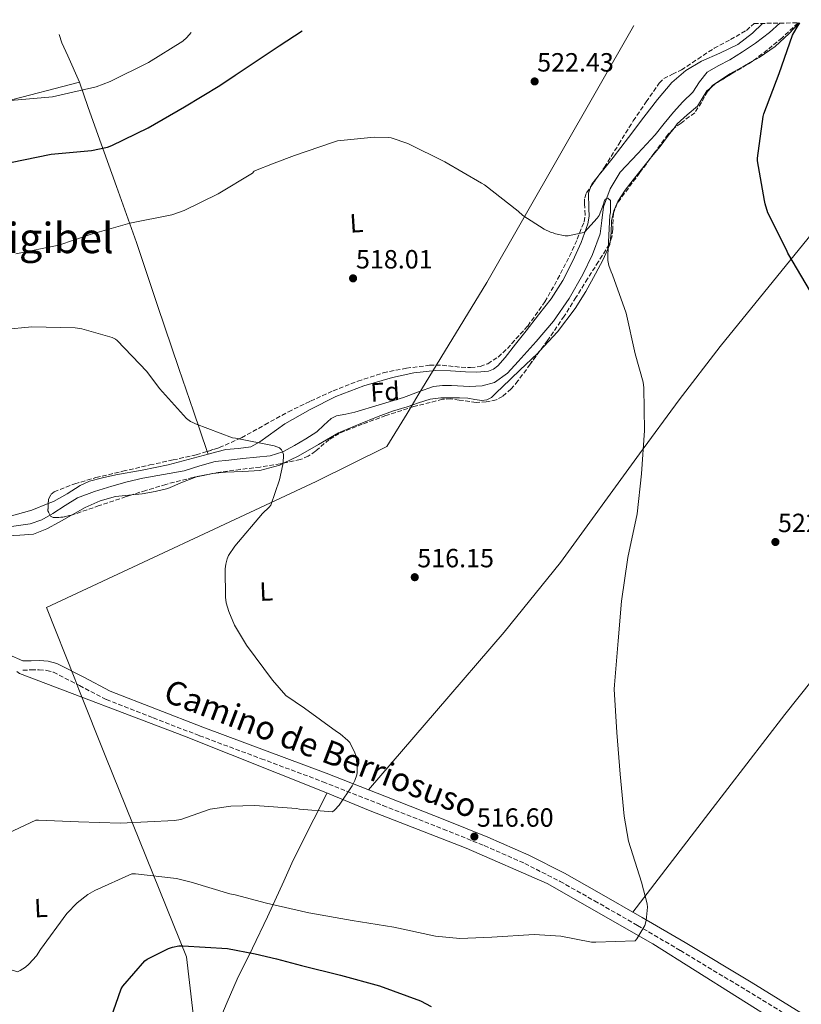
# Model space of a CAD drawing. Units: metres. Extents: x 607196 to 610636, y 4745461 to 4747828.
# Drawn here: x 608871 to 609169, y 4747432 to 4747806 of the extents above; entities that cross this region are included whole.
import ezdxf
from ezdxf.enums import TextEntityAlignment as Align

# ---------------------------------------------------------------- set-up
doc = ezdxf.new("R2010")
doc.units = ezdxf.units.M
doc.header["$MEASUREMENT"] = 0
doc.linetypes.add('DGN Style 3', pattern=[2.435890702152634, 1.739921930109024, -0.6959687720436097])
for name, color, linetype, lineweight in [('Acequia sin especificar', 4, 'Continuous', 0), ('Camino', 7, 'DGN Style 3', 0), ('Cauce lineal', 142, 'Continuous', 13), ('Cota de punto acotado terreno', 7, 'Continuous', 0), ('Curva de nivel directora', 30, 'Continuous', 30), ('Curva de nivel intermedia', 30, 'Continuous', 0), ('Etiqueta de uso rústico', 92, 'Continuous', 0), ('Etiqueta de zona arbolada', 92, 'Continuous', 0), ('Límite de Concejo', 7, 'Continuous', 0), ('Línea de cambio de uso (parcela vista)', 92, 'Continuous', 0), ('Margen derecho', 7, 'Continuous', 0), ('Punto acotado terreno (símbolo)', 7, 'Continuous', 0), ('Texto de Área (paraje) menor', 7, 'Continuous', 0), ('Zona arbolada', 92, 'DGN Style 3', 0)]:
    doc.layers.add(name, color=color, linetype=linetype, lineweight=lineweight)
doc.styles.add('Style-Arial', font='arial.ttf')

# ---------------------------------------------------------------- blocks, each defined once
blk = doc.blocks.new('5PATER')
at = {"layer": 'Punto acotado terreno (símbolo)', "linetype": 'Continuous', "lineweight": 0}
h = blk.add_hatch(color=51, dxfattribs=at)
edge = h.paths.add_edge_path()
edge.add_ellipse((0, 0), major_axis=(-0.1095731443231308, -0.1110710700762829), ratio=0.9994222409660317, start_angle=0, end_angle=360)

msp = doc.modelspace()

# ---------------------------------------------------------------- linework, layer by layer
at = {"layer": 'Acequia sin especificar', "color": 4, "linetype": 'Continuous', "lineweight": 0}
msp.add_polyline3d([(608990.4500000002, 4747055.890000001, 564.1499999999943), (609004.7300000006, 4747074.960000001, 560.820000000007), (609026.8700000001, 4747103.960000001, 553.9799999999959), (609059.7000000002, 4747142.930000001, 546.5500000000029), (609098.9400000004, 4747194.32, 540.8600000000006), (609134.9699999997, 4747240.66, 535.8600000000006), (609168.9500000002, 4747284.560000001, 531.9600000000064), (609181.7599999999, 4747301.390000001, 531.4499999999971), (609184, 4747310.609999999, 530.5500000000029), (609183.6799999997, 4747323.029999999, 529.3399999999965), (609182.7199999997, 4747371.99, 527.4199999999983), (609182.0800000001, 4747404.369999999, 525.820000000007), (609180.1600000003, 4747412.82, 525.75), (609160.5099999999, 4747424.850000001, 524.0899999999965), (609112.1900000004, 4747455.25, 521.7200000000012), (609072, 4747478.16, 519.2899999999936), (609041.2199999997, 4747491.600000001, 518.2599999999948), (609004.7999999998, 4747505.880000001, 517.0500000000029), (608987.2000000002, 4747513.109999999, 515.3800000000047), (608934.2100000001, 4747534.17, 513.7200000000012), (608871.4900000002, 4747557.970000001, 511.4799999999959), (608870.3600000005, 4747558.82, 511.4799999999959)], dxfattribs=at)
at = {"layer": 'Camino', "color": 7, "linetype": 'DGN Style 3', "lineweight": 0}
msp.add_polyline3d([(608872.7100000007, 4747559.310000001, 511.9900000000051), (608875.8799999979, 4747559.380000004, 512.279999999999), (608878.8799999976, 4747559.440000001, 512.5700000000071), (608881.7299999996, 4747559.220000002, 512.7100000000065), (608884.3599999984, 4747558.510000001, 512.7599999999948), (608894.2600000022, 4747553.440000001, 513.1499999999943), (608904.4600000014, 4747548.100000001, 513.529999999999), (608922.2199999976, 4747541.140000001, 514.1399999999994), (608939.8799999978, 4747534.390000001, 514.679999999993), (608963.3099999992, 4747525.640000002, 515.2899999999937), (608986.7399999984, 4747516.910000003, 515.8999999999943), (609009.62, 4747507.900000001, 516.4100000000036), (609032.5100000005, 4747498.9, 516.9199999999983), (609048.1400000011, 4747492.61, 517.570000000007), (609063.5500000004, 4747485.84, 518.4600000000064), (609076.9300000002, 4747479.01, 519.2899999999935), (609090.0500000007, 4747471.640000001, 520.1199999999955), (609106.4200000013, 4747462.279999999, 520.5500000000028), (609122.6900000012, 4747452.750000001, 521.0200000000041), (609147.7199999985, 4747437.67, 522.7200000000012), (609172.6099999994, 4747422.420000002, 524.6000000000059)], dxfattribs=at)
at = {"layer": 'Cauce lineal', "color": 142, "linetype": 'Continuous', "lineweight": 13}
msp.add_polyline3d([(609160.5300000003, 4747805.199999999, 525.179999999993), (609156.6100000005, 4747801.689999999, 524.9700000000012), (609151.1799999997, 4747797.59, 524.6600000000036), (609146.3499999996, 4747794.34, 524.4100000000036), (609141.4500000002, 4747791.25, 524.1499999999943), (609137.0700000003, 4747788.99, 523.9600000000064), (609132.8099999996, 4747786.51, 523.7700000000041), (609129.9400000004, 4747782.869999999, 523.5399999999936), (609127.3700000001, 4747778.960000001, 523.320000000007), (609123.6500000004, 4747775.220000001, 523.2100000000064), (609120.0099999999, 4747771.41, 523.1300000000047), (609116.5300000003, 4747767.07, 522.8699999999953), (609113.0899999999, 4747762.710000001, 522.6199999999953), (609106.4500000002, 4747755.699999999, 522.4700000000012), (609099.7800000003, 4747748.560000001, 522.3000000000029), (609095.9500000002, 4747742.25, 521.929999999993), (609093.4500000002, 4747735.32, 521.4600000000064), (609092.8300000001, 4747730.210000001, 521.070000000007), (609092.1699999999, 4747725.140000001, 520.6999999999971), (609089.29, 4747717.26, 520.2400000000052), (609085.6399999997, 4747709.65, 519.8600000000006), (609080.3600000005, 4747700.59, 519.4499999999971), (609074.4400000004, 4747691.99, 519.1000000000058), (609067.9100000003, 4747684.15, 518.9100000000036), (609061, 4747676.630000001, 518.7100000000064), (609056.9000000004, 4747672.210000001, 518.4900000000052), (609051.9699999997, 4747668.560000001, 518.2599999999948), (609047.3099999996, 4747667.33, 518.1499999999943), (609042.5599999996, 4747667.09, 518.0099999999948), (609035.6500000004, 4747667.42, 517.6699999999983), (609032.2000000002, 4747667.539999999, 517.4799999999959), (609028.7999999998, 4747667.09, 517.3099999999977), (609023.1100000005, 4747665.07, 516.9400000000023), (609017.4800000006, 4747662.930000001, 516.7299999999959), (609008.2000000002, 4747660.15, 516.7599999999948), (608998.9199999999, 4747657.359999999, 516.7899999999936), (608995.4600000001, 4747656.630000001, 516.7599999999948), (608992, 4747655.890000001, 516.7299999999959), (608989.8700000001, 4747654.91, 516.6699999999983), (608987.1900000004, 4747652.369999999, 516.4700000000012), (608984.4500000002, 4747649.880000001, 516.2200000000012), (608980.2599999999, 4747647.220000001, 515.6600000000036), (608975.9400000004, 4747644.689999999, 515.1900000000023), (608971.5, 4747642.26, 515.179999999993), (608966.79, 4747640.720000001, 515.1900000000023), (608961.54, 4747640.189999999, 515.070000000007), (608956.29, 4747639.699999999, 514.9400000000023), (608951.0700000003, 4747639.15, 514.8099999999977), (608945.8600000005, 4747638.550000001, 514.679999999993), (608939.9500000002, 4747636.91, 514.179999999993), (608934.0800000001, 4747635.029999999, 513.529999999999), (608926.2100000001, 4747633.680000001, 512.9499999999971), (608918.3399999999, 4747632.279999999, 512.6300000000047), (608912.4000000004, 4747630.82, 512.6300000000047), (608906.5, 4747629.210000001, 512.6300000000047), (608899.8899999997, 4747627.189999999, 512.6000000000058), (608893.4400000004, 4747624.730000001, 512.570000000007), (608888.75, 4747621.890000001, 512.5), (608884.1600000003, 4747618.84, 512.3800000000047), (608879.9500000002, 4747616.49, 511.8800000000047), (608875.4600000001, 4747614.869999999, 511.3500000000058), (608868.3300000001, 4747613.92, 511.3300000000018)], dxfattribs=at)
at = {"layer": 'Curva de nivel directora', "color": 30, "linetype": 'Continuous', "lineweight": 30, "flags": 128}
for points, elevation in [([(609216.7699999998, 4747581.670000002), (609217.1900000002, 4747583.75), (609218.4699999986, 4747598.850000001), (609217.9900000002, 4747618.720000002), (609217.1599999988, 4747623.680000001), (609207.269999998, 4747653.539999999), (609206.4399999988, 4747654.880000004), (609198.2800000004, 4747668.87), (609191.2699999987, 4747677.99), (609181.7699999991, 4747690.820000002), (609172.14, 4747703.2), (609163.5599999991, 4747717.730000001), (609163.0499999995, 4747719.080000003), (609155.9100000004, 4747733.120000001), (609154.8599999998, 4747736.480000001), (609154.6299999995, 4747737.760000001), (609152.0099999999, 4747752.84), (609152.039999999, 4747753.860000002), (609154.2199999985, 4747769.76), (609154.4699999986, 4747770.66), (609160.230000001, 4747785.990000002), (609165.3600000007, 4747800.580000001), (609166.6700000005, 4747803.039999999), (609168.1599999992, 4747805.320000002)], 525.0000000000003), ([(608864.3399999999, 4747751.930000001), (608867.9499999997, 4747752.28), (608883.4999999999, 4747755.350000001), (608898.86, 4747756.730000001), (608904.8300000002, 4747758.040000001), (608906.5899999993, 4747758.680000001), (608920.329999999, 4747765.400000001), (608934.2199999985, 4747773.41), (608947.5499999991, 4747781.53), (608953.3600000005, 4747785.400000001), (608961.7600000004, 4747790.970000002), (608970.16, 4747796.550000001), (608978.8700000006, 4747802.320000002)], 525.0000000000006), ([(608906.0899999986, 4747426.970000003), (608910.0699999996, 4747438.199999999), (608910.74, 4747439.220000001), (608919.0300000003, 4747448.810000001), (608920.0199999983, 4747449.500000001), (608928.1299999999, 4747453.54), (608929.6099999994, 4747454.050000002), (608932.0399999992, 4747454.520000001), (608933.4899999996, 4747454.580000001), (608950.5300000008, 4747453.510000001), (608961.0099999993, 4747451.45), (608969.1599999988, 4747449.57), (608978.6299999993, 4747447.109999999), (608993.5099999988, 4747443.369999999), (609008.3499999981, 4747439.300000002), (609023.9099999995, 4747433.670000001), (609027.9999999999, 4747431.520000001)], 525.0000000000001)]:
    msp.add_lwpolyline(points, dxfattribs=dict(at, elevation=elevation))
at = {"layer": 'Curva de nivel intermedia', "color": 30, "linetype": 'Continuous', "lineweight": 0, "flags": 128}
for points, elevation in [([(608868.0000000012, 4747775.800000002), (608883.92, 4747777.140000001), (608885.6100000021, 4747777.509999999), (608900.560000001, 4747780.980000001), (608905.8899999997, 4747782.980000001), (608920.4299999995, 4747790.199999998), (608933.5800000014, 4747798.359999998), (608935.0400000009, 4747799.67), (608936.7100000005, 4747801.66)], 530.0000000000003), ([(608877.8300000015, 4747450.71), (608879.3800000005, 4747453.079999999), (608889.3700000016, 4747466.789999997), (608893.3200000012, 4747470.84), (608897.3800000004, 4747473.980000001), (608900.0400000003, 4747475.539999999), (608914.1500000008, 4747481.849999999), (608915.53, 4747481.83), (608931.1400000005, 4747480.119999998), (608936.6500000004, 4747478.769999999), (608951.4000000001, 4747474.289999999), (608953.4000000008, 4747473.849999999), (608965.3800000013, 4747470.76), (608981.4800000013, 4747467.050000002), (608997.920000001, 4747464.17), (609013.7300000006, 4747461.640000001), (609029.6000000002, 4747458.180000001), (609038.8200000003, 4747457.349999999), (609051.04, 4747457.859999998), (609067.0400000018, 4747458.849999999), (609077.2200000008, 4747458.210000001), (609088.9000000019, 4747455.970000001), (609090.5, 4747455.88), (609105.5400000005, 4747456.390000001), (609106.1799999998, 4747457.189999999), (609109.2199999996, 4747462.21), (609109.7300000016, 4747464.13), (609110.1800000007, 4747469.28), (609110.0199999998, 4747470.5), (609107.8400000005, 4747478.759999999), (609103.0100000004, 4747494.31), (609101.3200000006, 4747503.749999999), (609099.8400000008, 4747519.779999999), (609098.5600000002, 4747535.619999998), (609097.5400000007, 4747552.130000002), (609097.6700000004, 4747553.699999998), (609099.0800000008, 4747570.470000001), (609100.3300000003, 4747585.539999999), (609102.6600000015, 4747602.079999999), (609106.2500000013, 4747618.689999999), (609107.8800000007, 4747633.92), (609109.1000000011, 4747650.400000001), (609108.8100000005, 4747666.56), (609108.490000001, 4747668.800000001), (609105.5400000005, 4747679.489999999), (609102.0600000003, 4747694.949999998), (609096.9400000018, 4747709.57), (609096.3600000006, 4747710.63), (609095.4700000011, 4747713.09), (609095.1500000014, 4747714.949999998), (609095.1500000014, 4747716.84), (609095.9100000013, 4747732.2), (609096.0700000002, 4747733.09), (609096.1700000007, 4747737.83), (609095.1500000014, 4747738.630000001), (609094.1200000009, 4747738.239999999), (609093.740000001, 4747737.41), (609093.4800000017, 4747736.390000001), (609091.7899999997, 4747732.130000001), (609091.0800000011, 4747731.009999999), (609086.1900000006, 4747725.730000001), (609085.3500000001, 4747725.439999999), (609080.0700000006, 4747724.390000001), (609078.9199999995, 4747724.390000001), (609075.150000001, 4747725.060000001), (609074.3100000005, 4747725.439999999), (609073.26, 4747725.76), (609070.8900000007, 4747726.88), (609062.7600000014, 4747732.07), (609060.9700000011, 4747733.670000001), (609048.2000000014, 4747743.749999999), (609047.0200000012, 4747744.42), (609033.1000000006, 4747752.48), (609019.0500000002, 4747759.46), (609012.7800000005, 4747761.539999999), (609011.5600000002, 4747761.730000001), (609006.3099999996, 4747761.890000001), (608992.2700000005, 4747760.42), (608990.3799999995, 4747759.779999999), (608976.0099999995, 4747754.949999999), (608968.2900000014, 4747751.95), (608960.5700000012, 4747748.949999998), (608960.5599999999, 4747748.850000001), (608960.0100000001, 4747748.230000001), (608947.0199999993, 4747740.289999999), (608934.0000000015, 4747733.960000001), (608929.3200000012, 4747732.359999998), (608913.3200000017, 4747729.180000001), (608898.3000000013, 4747724.84), (608886.3300000018, 4747720.81), (608870.0399999997, 4747717.460000001)], 520), ([(608865.5800000004, 4747688.71), (608876.1600000019, 4747689.779999998), (608892.5999999993, 4747689.380000001), (608895.1000000006, 4747689), (608906.6800000009, 4747685.659999999), (608907.87, 4747685.109999999), (608908.5899999997, 4747684.57), (608919.8200000017, 4747672.82), (608924.6800000009, 4747666.289999999), (608934.9200000003, 4747654.949999999), (608936.3799999999, 4747653.77), (608937.3400000009, 4747653.45), (608938.3600000001, 4747652.929999999), (608952.4300000007, 4747647.649999999), (608953.5300000003, 4747647.399999999), (608968.2700000014, 4747644.489999999), (608970.3000000009, 4747643.77), (608971.0300000019, 4747642.970000002), (608971.5100000001, 4747642.050000001), (608971.7400000005, 4747641.21), (608971.7900000018, 4747640.289999999), (608971.5599999994, 4747637.49), (608970.3099999998, 4747631.689999999), (608966.9400000013, 4747621.970000001), (608966.4100000017, 4747621.300000002), (608963.8200000012, 4747618.84), (608953.2700000011, 4747606.439999999), (608950.9500000009, 4747602.81), (608950.41, 4747601.59), (608949.8500000013, 4747599.56), (608949.6400000011, 4747597.859999998), (608949.6900000003, 4747587.080000001), (608950.03, 4747584.890000001), (608951.0200000004, 4747581.529999998), (608953.2300000008, 4747576.439999999), (608957.7400000015, 4747568.789999999), (608967.6400000011, 4747555.46), (608972.7400000017, 4747549.65), (608976.28, 4747547.259999999), (608979.8099999994, 4747544.869999999), (608991.9400000019, 4747536.039999999), (608993.3800000014, 4747535.109999998), (608996.2600000004, 4747532.609999999), (608996.9700000011, 4747531.809999999), (608998.9200000003, 4747527.940000001), (608999.3000000002, 4747526.850000001), (608999.7800000008, 4747522.949999999), (608999.7500000016, 4747520.390000001), (608999.6199999999, 4747519.46), (608998.9200000003, 4747517.380000001), (608997.8899999997, 4747515.329999999), (608992.9000000008, 4747508.039999999), (608991.1399999994, 4747506.09), (608990.3700000006, 4747505.449999999), (608977.8300000012, 4747506.439999999), (608976.7100000014, 4747506.690000001), (608960.900000002, 4747507.880000002), (608951.7500000012, 4747507.649999999), (608943.9800000016, 4747506.5), (608932.740000001, 4747502.58), (608930.3100000012, 4747502.099999999), (608909.8799999994, 4747501.140000001), (608893.88, 4747501.640000001), (608878.6500000019, 4747502.249999999), (608877.6700000005, 4747502.249999999), (608854.0400000003, 4747491.220000001)], 515.0000000000001), ([(608736.6100000005, 4747420.470000001), (608740.2300000016, 4747435.800000002), (608740.8200000017, 4747437.240000002), (608748.2000000001, 4747451.74), (608753.5900000011, 4747459.449999999), (608754.3600000001, 4747460.199999998), (608765.5400000004, 4747470.810000001), (608768.5700000013, 4747473.029999998), (608770.8900000014, 4747474.3), (608773.14, 4747475.13), (608775.2700000001, 4747475.529999999), (608777.2200000016, 4747475.640000002), (608792.3300000012, 4747474.890000001), (608793.3000000013, 4747474.539999999), (608808.8499999993, 4747468.789999999), (608813.9700000001, 4747467.59), (608829.3300000003, 4747462.579999999), (608836.6100000002, 4747459.179999999), (608849.8800000005, 4747451.220000001), (608870.7300000002, 4747444.659999999), (608871.7300000016, 4747445.109999998), (608873.6699999997, 4747446.359999998), (608875.0300000008, 4747447.529999999), (608877.8300000015, 4747450.71)], 520)]:
    msp.add_lwpolyline(points, dxfattribs=dict(at, elevation=elevation))
at = {"layer": 'Límite de Concejo', "color": 7, "linetype": 'Continuous', "lineweight": 0}
msp.add_polyline3d([(608940.3599999994, 4747403.790000001, 528.1600000000001), (608934.9499999993, 4747450.32, 525.7900000000001), (608904.25, 4747526.25, 514.22), (608894.0399999992, 4747551.960000001, 513.13), (608892.4200000018, 4747556.060000001, 513.09), (608881.6799999997, 4747583.100000001, 512.86), (608984.2699999996, 4747631, 515.99), (609011.0399999992, 4747644.290000001, 516.85), (609018.75, 4747656.9, 517.3200000000002), (609022.8900000006, 4747663.67, 517.15), (609049.1499999985, 4747706.609999999, 519.4400000000002), (609104.9100000003, 4747804.100000001, 524.89), (609105.0199999996, 4747804.32, 524.9)], dxfattribs=at)
at = {"layer": 'Línea de cambio de uso (parcela vista)', "color": 92, "linetype": 'Continuous', "lineweight": 0, "extrusion": (-0.03261405780599484, -0.02693091442028826, 0.9991051241395544), "elevation": -147204.4622043835, "flags": 128}
msp.add_lwpolyline([(-3273119.902607169, 3489625.242937144), (-3273119.902607169, 3489627.458277089)], dxfattribs=at)
at = {"layer": 'Línea de cambio de uso (parcela vista)', "color": 92, "linetype": 'Continuous', "lineweight": 0, "extrusion": (-0.04848611762495719, -0.06325617346356233, 0.9968188164939539), "elevation": -329336.4184202534, "flags": 128}
msp.add_lwpolyline([(-2404876.549670202, 4125555.27554092), (-2404876.631764342, 4125550.731055079), (-2404876.322256317, 4125549.761179994)], dxfattribs=at)
at = {"layer": 'Línea de cambio de uso (parcela vista)', "color": 92, "linetype": 'Continuous', "lineweight": 0, "extrusion": (0.006567396502863417, -0.019240052786589, 0.9997933234783795), "elevation": -86830.61561076976, "flags": 128}
msp.add_lwpolyline([(2109968.907687576, 4295509.537374744), (2109968.907687576, 4295510.663786964)], dxfattribs=at)
at = {"layer": 'Línea de cambio de uso (parcela vista)', "color": 92, "linetype": 'Continuous', "lineweight": 0}
for points in [[(609004.1399999997, 4747513.850000001, 516.2599999999948), (609029.9400000004, 4747543.82, 517.4499999999971), (609055.75, 4747573.779999999, 518.6499999999943), (609077.0499999998, 4747600.26, 519.6699999999983), (609107.1299999999, 4747641.49, 521.279999999999), (609122.1900000004, 4747662.09, 522.1699999999983), (609137.7999999998, 4747682.26, 523.1300000000047), (609176.1699999999, 4747729.539999999, 525.8800000000047), (609215.4900000002, 4747776.02, 528.7599999999948), (609242.1900000004, 4747806.5, 530.5200000000041)], [(609153.9100000003, 4747805.100000001, 525.2599999999948), (609150.0999999996, 4747801.41, 525.1399999999994), (609144.5199999996, 4747797.01, 524.9799999999959), (609137.7100000001, 4747793.779999999, 524.8000000000029), (609130.7599999999, 4747790.800000001, 524.6000000000058), (609124.7599999999, 4747787.17, 524.4700000000012), (609119.4299999997, 4747782.67, 524.3399999999965), (609113.9400000004, 4747776.17, 524.1000000000058), (609108.7400000002, 4747769.49, 523.7700000000041), (609102.9400000004, 4747761.779999999, 523.320000000007), (609097.1600000003, 4747754.07, 522.7400000000052), (609093.0199999996, 4747749.109999999, 522.2400000000052), (609091.7910000002, 4747747.565400001, 522.0822000000044)], [(609150.0586999999, 4747790.684599999, 524.8273999999947), (609152.6500000004, 4747792.15, 524.8600000000006), (609158.6699999999, 4747796.350000001, 525.4100000000036), (609164.0999999996, 4747801.230000001, 526.0099999999948), (609167.6900000004, 4747805.199999999, 526.029999999999), (609167.7999999998, 4747805.32, 526.029999999999)], [(608894.2199999997, 4747782.810000001, 529.529999999999), (608889.7699999996, 4747792.74, 532.2100000000064), (608887.54, 4747797.710000001, 533.5), (608886.5, 4747800.859999999, 534.1600000000036)], [(609136.0494999997, 4747782.2029, 524.5216999999975), (609136.9299999997, 4747782.930000001, 524.570000000007), (609141.4500000002, 4747785.939999999, 524.7299999999959), (609147.0800000001, 4747789, 524.7899999999936), (609150.0586999999, 4747790.684599999, 524.8273999999947)], [(609104.6399999997, 4747467.359999999, 520.4499999999971), (609133.5, 4747504.890000001, 522.5), (609162.3700000001, 4747542.42, 524.5399999999936), (609193.54, 4747581.609999999, 525.6199999999953), (609225.0300000003, 4747620.560000001, 526.4600000000064), (609241.5899999999, 4747641.800000001, 527.9799999999959), (609266.1799999997, 4747673.800000001, 531.320000000007), (609278.6399999997, 4747689.680000001, 532.679999999993), (609291.4000000004, 4747705.359999999, 533.3699999999953), (609325.29, 4747746.060000001, 533.9700000000012), (609359.1799999997, 4747786.76, 534.5599999999977)], [(608792.4384000005, 4747752.594599999, 525.3675999999978), (608812.2199999997, 4747759.789999999, 526.779999999999), (608824.9000000004, 4747764.16, 527.5), (608837.7699999996, 4747767.960000001, 527.9900000000052), (608865.9900000002, 4747775.380000001, 528.7599999999948), (608894.2199999997, 4747782.810000001, 529.529999999999)], [(608942.8062000005, 4747642.425799999, 515.2128999999986), (608937.5999999996, 4747657.680000001, 515.5399999999936), (608932.04, 4747674, 515.8999999999943), (608923.9400000004, 4747697.91, 516.6699999999983), (608915.8499999996, 4747721.810000001, 518.0099999999948), (608908.3099999996, 4747743.15, 520.5500000000029), (608900.6799999997, 4747764.25, 524.9199999999983), (608897.4299999997, 4747773.550000001, 527.2200000000012), (608894.2199999997, 4747782.810000001, 529.529999999999)], [(609120.2703, 4747765.289799999, 523.4204999999929), (609121.4800000006, 4747766.869999999, 523.5800000000017), (609125.2800000003, 4747770.300000001, 523.6600000000036), (609129.2199999997, 4747773.59, 523.7700000000041), (609130.9299999997, 4747776.560000001, 524.0599999999977), (609132.7400000002, 4747779.470000001, 524.3399999999965), (609134.3427999998, 4747780.793600001, 524.4279999999999)], [(609111.2106999997, 4747753.7269, 522.7443000000058), (609114.9500000002, 4747758.350000001, 522.8099999999977), (609118.2199999997, 4747762.609999999, 523.1499999999943), (609120.2703, 4747765.289799999, 523.4204999999929)], [(609095.9705999997, 4747722.018300001, 521.6784999999945), (609096.3200000003, 4747725.52, 521.75), (609096.4500000002, 4747730, 521.8500000000058), (609097.3499999996, 4747733.82, 522.2899999999936), (609098.8899999997, 4747737.430000001, 522.679999999993), (609101.6799999997, 4747741.67, 522.6900000000023), (609104.7100000001, 4747745.680000001, 522.679999999993), (609109.8300000001, 4747752.02, 522.7200000000012), (609111.2106999997, 4747753.7269, 522.7443000000058)], [(609088.6275000004, 4747743.064400001, 521.6426999999967), (609087.7300000006, 4747740.560000001, 521.4400000000023), (609087.9000000004, 4747734.720000001, 521.0399999999936), (609087.9800000006, 4747731.77, 520.8800000000047), (609087.4900000002, 4747728.980000001, 520.7599999999948), (609084.9400000004, 4747721.859999999, 520.7200000000012), (609081.8600000005, 4747714.9, 520.7599999999948), (609078.0199999996, 4747707.4, 520.6300000000047), (609073.54, 4747700.369999999, 520.4400000000023), (609068.7800000003, 4747694.289999999, 520.0599999999977), (609064, 4747688.210000001, 519.6699999999983), (609060.04, 4747683.189999999, 519.6199999999953), (609056.0700000003, 4747678.16, 519.5399999999936), (609053.29, 4747674.99, 519.3800000000047), (609051.6299999999, 4747673.74, 519.3000000000029), (609049.7300000006, 4747672.980000001, 519.2200000000012), (609045.3499999996, 4747672.59, 519.0599999999977), (609040.9600000001, 4747672.720000001, 518.8999999999943), (609035.2699999996, 4747673.01, 518.7599999999948), (609029.5700000003, 4747673.17, 518.6499999999943), (609021.3700000001, 4747672.34, 518.4199999999983), (609013.25, 4747670.550000001, 518.1399999999994), (609002.29, 4747667.380000001, 517.4199999999983), (608991.6799999997, 4747663.25, 516.6600000000036), (608981.8799999999, 4747658.310000001, 516.3899999999994), (608972.3600000005, 4747652.949999999, 516.1499999999943), (608966, 4747648.369999999, 515.6600000000036), (608962.8200000003, 4747646.060000001, 515.3999999999943), (608959.3600000005, 4747644.180000001, 515.2599999999948), (608954.6299999999, 4747643.51, 515.2100000000064), (608949.8300000001, 4747643.16, 515.1900000000023), (608946.5, 4747642.26, 515.1900000000023), (608943.1699999999, 4747641.359999999, 515.1900000000023)], [(609069.1407000005, 4747680.482100001, 519.4018000000069), (609075.9400000004, 4747687.859999999, 519.8899999999994), (609082.6299999999, 4747696.789999999, 520.4400000000023), (609086.6799999997, 4747703.25, 520.8300000000017), (609090.4400000004, 4747709.91, 521.2100000000064), (609093.3799999999, 4747715.41, 521.4600000000064), (609095.8799999999, 4747721.109999999, 521.6600000000036), (609095.9705999997, 4747722.018300001, 521.6784999999945)], [(608971.8093999998, 4747637.9387, 516.0417000000016), (608977.4100000003, 4747640.600000001, 516.279999999999), (608985.0599999996, 4747645.039999999, 516.3399999999965), (608992.7100000001, 4747649.49, 516.4100000000036), (609000.2599999999, 4747652.630000001, 516.6999999999971), (609007.8099999996, 4747655.76, 516.9799999999959), (609013.25, 4747657.689999999, 517.179999999993), (609018.7599999999, 4747659.41, 517.3699999999953), (609023.1399999997, 4747660.869999999, 517.6399999999994), (609027.5899999999, 4747662.230000001, 517.8800000000047), (609031.5999999996, 4747662.730000001, 517.8699999999953), (609035.6500000004, 4747662.74, 517.820000000007), (609038.7599999999, 4747662.75, 517.7899999999936), (609041.8600000005, 4747662.680000001, 517.8800000000047), (609044.5300000003, 4747662.189999999, 518.1000000000058), (609047.1699999999, 4747661.720000001, 518.3300000000017), (609049.0899999999, 4747661.980000001, 518.4900000000052), (609050.8200000003, 4747662.930000001, 518.6499999999943), (609052.9100000003, 4747664.92, 519.0099999999948), (609054.9199999999, 4747666.9, 519.3500000000058), (609061.6799999997, 4747673.300000001, 519.3999999999943), (609068.4199999999, 4747679.699999999, 519.3500000000058), (609069.1407000005, 4747680.482100001, 519.4018000000069)], [(608943.1699999999, 4747641.359999999, 515.1900000000023), (608935.5899999999, 4747639.350000001, 515.070000000007), (608928, 4747637.33, 514.9400000000023), (608918.0499999998, 4747635.300000001, 514.6199999999953), (608908.04, 4747633.560000001, 514.1000000000058), (608903.0099999999, 4747632.449999999, 513.820000000007), (608898.0499999998, 4747631.060000001, 513.529999999999), (608894.4800000006, 4747629.49, 513.320000000007), (608889.4900000002, 4747626.350000001, 513.0099999999948), (608884.3600000005, 4747623.449999999, 512.6999999999971), (608882.3825000003, 4747622.640799999, 512.5060999999987)], [(608944.7675000001, 4747633.9791, 515.0755000000064), (608949.7599999999, 4747634.58, 515.5099999999948), (608956.2999999998, 4747634.800000001, 515.5500000000029), (608962.8200000003, 4747635.220000001, 515.5800000000017), (608970.3600000005, 4747637.25, 515.9799999999959), (608971.8093999998, 4747637.9387, 516.0417000000016)], [(608914.1076999997, 4747625.9224, 514.3600000000006), (608918.0800000001, 4747626.26, 514.3600000000006), (608922.9699999997, 4747627.189999999, 514.4199999999983), (608927.8099999996, 4747628.369999999, 514.4900000000052), (608933.4000000004, 4747630.689999999, 514.5500000000029), (608938.6778999995, 4747632.788000001, 514.6159000000043)], [(608938.6778999995, 4747632.788000001, 514.6159000000043), (608939.0099999999, 4747632.92, 514.6199999999953), (608944.3600000005, 4747633.930000001, 515.0399999999936), (608944.7675000001, 4747633.9791, 515.0755000000064)], [(608891.1728999997, 4747618.2271, 513.4600000000064), (608891.4400000004, 4747618.380000001, 513.4600000000064), (608896.3899999997, 4747621.140000001, 513.4600000000064), (608902.04, 4747623.619999999, 513.9499999999971), (608907.9699999997, 4747625.300000001, 514.3600000000006), (608913.0199999996, 4747625.83, 514.3600000000006), (608914.1076999997, 4747625.9224, 514.3600000000006)], [(608882.3825000003, 4747622.640799999, 512.5060999999987), (608876.0999999996, 4747620.07, 511.8899999999995), (608867.5199999996, 4747617.75, 511.1600000000035), (608850.4000000004, 4747615.439999999, 510.5800000000018), (608833.2199999997, 4747613.970000001, 510.0099999999948), (608799.6200000001, 4747611.939999999, 508.7599999999948), (608766.0199999996, 4747610.130000001, 507.5099999999948), (608748.4199999999, 4747609.57, 506.8600000000006), (608730.8200000003, 4747608.92, 506.2299999999959), (608725.6799, 4747608.330499999, 506.1459000000032)], [(608866.4400000004, 4747610.390000001, 512.6300000000047), (608871.5999999996, 4747610.57, 512.6600000000036), (608876.7400000002, 4747611.029999999, 512.6300000000047), (608881.7699999996, 4747612.960000001, 513.0500000000029), (608886.5300000003, 4747615.57, 513.4600000000064), (608891.1728999997, 4747618.2271, 513.4600000000064)], [(608872.6399999997, 4747562.84, 511.9900000000052), (608867.4900000002, 4747565.109999999, 511.9900000000052)], [(608913.9110000003, 4747321.293600001, 542.9691000000021), (608917.4000000004, 4747333.9, 539.7400000000052), (608920.8899999997, 4747346.52, 536.5), (608925.5700000003, 4747361.600000001, 532.6600000000036), (608930.5599999996, 4747376.789999999, 529.3399999999965), (608934.3300000001, 4747388.869999999, 528.1600000000036), (608938.1100000005, 4747400.980000001, 528.0599999999977), (608939.8200000003, 4747406.430000001, 528.0399999999936), (608941.6299999999, 4747411.859999999, 528.1199999999953), (608944.0599999996, 4747418.140000001, 528.5200000000041), (608946.6900000004, 4747424.34, 528.9499999999971), (608950.4100000003, 4747433.119999999, 528.8000000000029), (608954.2400000002, 4747441.810000001, 527.6699999999983), (608959.9800000006, 4747453.689999999, 524.3800000000047), (608965.7599999999, 4747465.49, 520.9499999999971), (608971.8700000001, 4747479.109999999, 517.9700000000012), (608974.9500000002, 4747485.92, 516.820000000007), (608978.2400000002, 4747492.689999999, 516.2200000000012), (608983.3200000003, 4747502.65, 515.8600000000006), (608988.4000000004, 4747512.619999999, 515.5)]]:
    msp.add_polyline3d(points, dxfattribs=at)
at = {"layer": 'Margen derecho', "color": 7, "linetype": 'Continuous', "lineweight": 0}
msp.add_polyline3d([(608872.6399999991, 4747562.84, 511.9900000000051), (608875.8099999987, 4747562.9, 512.279999999999), (608878.9800000003, 4747562.970000002, 512.5700000000071), (608882.3299999987, 4747562.710000004, 512.7100000000065), (608885.6299999978, 4747561.810000001, 512.7599999999948), (608895.8799999983, 4747556.580000003, 513.1499999999943), (608905.920000001, 4747551.32, 513.529999999999), (608923.4899999973, 4747544.430000002, 514.1399999999994), (608941.1200000006, 4747537.680000001, 514.679999999993), (608964.5499999998, 4747528.95, 515.2899999999937), (608988.0300000004, 4747520.190000001, 515.8999999999943), (609010.9200000009, 4747511.189999999, 516.4100000000036), (609033.8200000003, 4747502.180000001, 516.9199999999983), (609049.5100000012, 4747495.86, 517.570000000007), (609065.0599999991, 4747489.03, 518.4600000000064), (609078.6000000021, 4747482.119999999, 519.2899999999935), (609091.7899999997, 4747474.7, 520.1199999999955), (609108.1900000015, 4747465.33, 520.5500000000028), (609124.4899999981, 4747455.790000001, 521.0200000000041), (609149.5500000013, 4747440.689999999, 522.7200000000012), (609174.4600000001, 4747425.420000001, 524.6000000000059)], dxfattribs=at)
at = {"layer": 'Zona arbolada', "color": 92, "linetype": 'DGN Style 3', "lineweight": 0, "extrusion": (0.09577211171446956, -0.1862586825254519, 0.9778217658661695), "elevation": -825464.9950814822, "flags": 128}
msp.add_lwpolyline([(2712799.804507047, 3856410.924079225), (2712799.682617806, 3856410.902836999), (2712790.977548739, 3856410.33966018), (2712783.467294896, 3856409.761448201)], dxfattribs=at)
at = {"layer": 'Zona arbolada', "color": 92, "linetype": 'DGN Style 3', "lineweight": 0, "extrusion": (0.07908648083058982, -0.1593172920552544, 0.9840545355832744), "elevation": -707713.6944757882, "flags": 128}
msp.add_lwpolyline([(2656655.15413993, 3918393.493030579), (2656653.986358761, 3918393.38677141), (2656652.998802561, 3918392.981412358)], dxfattribs=at)
at = {"layer": 'Zona arbolada', "color": 92, "linetype": 'DGN Style 3', "lineweight": 0, "extrusion": (0.6803798062674163, -0.5290396091068179, 0.5071492987470437), "elevation": -2097067.711105848, "flags": 128}
msp.add_lwpolyline([(4121908.266986357, 1234598.188870877), (4121911.336527375, 1234598.517811292), (4121913.762097049, 1234598.712390861)], dxfattribs=at)
at = {"layer": 'Zona arbolada', "color": 92, "linetype": 'DGN Style 3', "lineweight": 0, "extrusion": (-0.03137938809097706, -0.006137675566163655, 0.9994887007573826), "elevation": -47733.30462669361, "flags": 128}
msp.add_lwpolyline([(-4542450.633826206, 1508212.904459456), (-4542450.633826206, 1508206.696291479)], dxfattribs=at)
at = {"layer": 'Zona arbolada', "color": 92, "linetype": 'DGN Style 3', "lineweight": 0, "elevation": 513.0200000000041, "flags": 128}
msp.add_lwpolyline([(608891.1728999997, 4747618.2271), (608887.9000000004, 4747617.42), (608884.2300000006, 4747617.300000001), (608883.2300000006, 4747617.77), (608882.2400000002, 4747619.850000001), (608882.3825000003, 4747622.640799999)], dxfattribs=at)
at = {"layer": 'Zona arbolada', "color": 92, "linetype": 'DGN Style 3', "lineweight": 0}
msp.add_polyline3d([(609150.6900000004, 4747805.050000001, 525.1600000000036), (609167.4000000004, 4747805.310000001, 525.1900000000023), (609167.3099999996, 4747805.230000001, 525.179999999993), (609161.3499999996, 4747799.630000001, 524.6000000000058), (609155.7599999999, 4747794.99, 524.4199999999983), (609149.9600000001, 4747790.609999999, 524.279999999999), (609142.4699999997, 4747786.140000001, 524.1600000000036), (609135.0499999998, 4747781.59, 524.0200000000041), (609132.9900000002, 4747779.27, 523.8099999999977), (609130.7300000006, 4747775.060000001, 523.1900000000023), (609128.1299999999, 4747771.15, 522.679999999993), (609122.9199999999, 4747767.230000001, 522.3399999999965), (609120.2699999996, 4747765.289999999, 522.2100000000064), (609118.0199999996, 4747762.960000001, 522.1000000000058), (609112.6399999997, 4747755.67, 521.9100000000036), (609107.2699999996, 4747748.369999999, 521.779999999999), (609102.9400000004, 4747742.49, 521.8500000000058), (609098.6299999999, 4747736.600000001, 521.9100000000036), (609097.2400000002, 4747733.01, 521.779999999999), (609096.9800000006, 4747726.850000001, 521.3999999999943), (609096.6699999999, 4747723.83, 521.2100000000064), (609095.6200000001, 4747721.109999999, 521.0800000000017), (609091.5300000003, 4747714.57, 521.0599999999977), (609087.4299999997, 4747708.050000001, 521.0200000000041), (609082.9800000006, 4747700.939999999, 520.3399999999965), (609078.5300000003, 4747693.84, 519.6699999999983), (609072.2000000002, 4747684.630000001, 519.5), (609065.54, 4747675.600000001, 519.2899999999936), (609060.9500000002, 4747669.199999999, 518.8999999999943), (609058.3300000001, 4747666.17, 518.6900000000023), (609055.1100000005, 4747663.32, 518.5200000000041), (609052.7000000002, 4747661.99, 518.429999999993), (609048.8899999997, 4747661.210000001, 518.3099999999977), (609045, 4747661.08, 518.1999999999971), (609038.6100000005, 4747661.92, 518.1000000000058), (609035.4199999999, 4747662.390000001, 518.070000000007), (609032.2599999999, 4747662.230000001, 518.0099999999948), (609021.4000000004, 4747659.470000001, 517.3699999999953), (609010.6900000004, 4747656.02, 516.7899999999936), (609001.75, 4747652.810000001, 516.75), (608992.9600000001, 4747649.300000001, 516.7299999999959), (608989.1600000003, 4747646.980000001, 516.6900000000023), (608983.9500000002, 4747642.539999999, 516.6199999999953), (608981.2199999997, 4747640.609999999, 516.5599999999977), (608978.1799999997, 4747639.32, 516.4700000000012), (608970.5700000003, 4747637.67, 516.1300000000047), (608962.8799999999, 4747636.5, 515.6999999999971), (608955.3600000005, 4747635.59, 515.2299999999959), (608947.8399999999, 4747634.58, 514.8099999999977), (608937.4100000003, 4747632.539999999, 514.4700000000012), (608927.1100000005, 4747629.91, 514.1699999999983), (608919.5, 4747627.619999999, 513.8800000000047), (608911.9400000004, 4747625.24, 513.5899999999965), (608901.75, 4747621.82, 513.2100000000064), (608891.5899999999, 4747618.33, 513.0200000000041), (608887.9000000004, 4747617.42, 513.0200000000041), (608884.2300000006, 4747617.300000001, 513.0200000000041), (608883.2300000006, 4747617.77, 513.0200000000041), (608882.2400000002, 4747619.850000001, 513.0200000000041), (608882.4600000001, 4747624.16, 513.0200000000041), (608883.2800000003, 4747626, 513.0200000000041), (608884.5499999998, 4747627.09, 513.0200000000041), (608892.4199999999, 4747630.08, 513.0399999999936), (608900.4800000006, 4747632.470000001, 513.0800000000017), (608910.7300000006, 4747634.890000001, 513.320000000007), (608920.9600000001, 4747637.27, 513.779999999999), (608929.7999999998, 4747639.17, 514.7700000000041), (608938.6299999999, 4747641.109999999, 515.7700000000041), (608947.3899999997, 4747643.869999999, 515.820000000007), (608955.8399999999, 4747647.640000001, 515.8300000000017), (608964.7599999999, 4747652.560000001, 516.5800000000017), (608973.6399999997, 4747657.49, 517.179999999993), (608982.0899999999, 4747661.57, 517.279999999999), (608990.6600000003, 4747665.430000001, 517.3099999999977), (609000.0599999996, 4747669.15, 517.2700000000041), (609009.7300000006, 4747672.279999999, 517.2400000000052), (609018.5, 4747674.08, 517.320000000007), (609027.3300000001, 4747675.16, 517.5599999999977), (609032.1200000001, 4747675.189999999, 517.7700000000041), (609039.3399999999, 4747674.390000001, 518.1300000000047), (609042.9500000002, 4747674.26, 518.3099999999977), (609046.5300000003, 4747674.710000001, 518.4600000000064), (609049.4600000001, 4747675.75, 518.570000000007), (609053.3799999999, 4747678.289999999, 518.7400000000052), (609056.9000000004, 4747681.560000001, 518.8999999999943), (609064.6299999999, 4747690.08, 519.320000000007), (609071.1699999999, 4747699.279999999, 519.7400000000052), (609076.0199999996, 4747707.859999999, 520.3600000000006), (609080.5199999996, 4747716.630000001, 521.0200000000041), (609083.4800000006, 4747723.100000001, 521.179999999993), (609086.0899999999, 4747729.680000001, 521.3399999999965), (609086.5, 4747732.4, 521.4600000000064), (609086.2100000001, 4747736.699999999, 521.6699999999983), (609086.3099999996, 4747738.779999999, 521.7899999999936), (609086.9800000006, 4747740.689999999, 521.9100000000036), (609090.3799999999, 4747745.59, 522.4600000000064), (609093.8300000001, 4747750.42, 522.8699999999953), (609099.2999999998, 4747759.25, 523), (609104.7699999996, 4747768.08, 523.1300000000047), (609109.7000000002, 4747775.25, 523.4499999999971), (609114.6299999999, 4747782.42, 523.7700000000041), (609116.3499999996, 4747784.09, 523.9199999999983), (609119.6900000004, 4747785.76, 524.2700000000041), (609123.0800000001, 4747787.41, 524.5399999999936), (609129.3200000003, 4747791.539999999, 524.75), (609135.5599999996, 4747795.67, 524.8600000000006), (609141.7300000006, 4747798.949999999, 524.8500000000058), (609147.7800000003, 4747802.449999999, 524.8600000000006)], close=True, dxfattribs=at)
for points in [[(609116.3499999996, 4747784.09, 523.9199999999983), (609119.6900000004, 4747785.76, 524.2700000000041), (609123.0800000001, 4747787.41, 524.5399999999936), (609129.3200000003, 4747791.539999999, 524.75), (609135.5599999996, 4747795.67, 524.8600000000006), (609141.7300000006, 4747798.949999999, 524.8500000000058), (609147.7800000003, 4747802.449999999, 524.8600000000006), (609150.6900000004, 4747805.050000001, 525.1600000000036)], [(609167.4000000004, 4747805.310000001, 525.1900000000023), (609167.3099999996, 4747805.230000001, 525.179999999993), (609161.3499999996, 4747799.630000001, 524.6000000000058), (609155.7599999999, 4747794.99, 524.4199999999983), (609150.0586999999, 4747790.684599999, 524.2823999999965)], [(609091.7910000002, 4747747.565400001, 522.6276999999973), (609093.8300000001, 4747750.42, 522.8699999999953), (609099.2999999998, 4747759.25, 523), (609104.7699999996, 4747768.08, 523.1300000000047), (609109.7000000002, 4747775.25, 523.4499999999971), (609114.6299999999, 4747782.42, 523.7700000000041), (609116.3499999996, 4747784.09, 523.9199999999983)], [(609134.3427999998, 4747780.793600001, 523.9478999999993), (609132.9900000002, 4747779.27, 523.8099999999977), (609130.7300000006, 4747775.060000001, 523.1900000000023), (609128.1299999999, 4747771.15, 522.679999999993), (609122.9199999999, 4747767.230000001, 522.3399999999965), (609120.2703, 4747765.289799999, 522.2100000000064)], [(609120.2703, 4747765.289799999, 522.2100000000064), (609118.0199999996, 4747762.960000001, 522.1000000000058), (609112.6399999997, 4747755.67, 521.9100000000036), (609111.2106999997, 4747753.7269, 521.8754000000044)], [(609111.2106999997, 4747753.7269, 521.8754000000044), (609107.2699999996, 4747748.369999999, 521.779999999999), (609102.9400000004, 4747742.49, 521.8500000000058), (609098.6299999999, 4747736.600000001, 521.9100000000036), (609097.2400000002, 4747733.01, 521.779999999999), (609096.9800000006, 4747726.850000001, 521.3999999999943), (609096.6699999999, 4747723.83, 521.2100000000064), (609095.9705999997, 4747722.018300001, 521.1233999999968)], [(608942.8062000005, 4747642.425799999, 515.7937999999995), (608947.3899999997, 4747643.869999999, 515.820000000007), (608955.8399999999, 4747647.640000001, 515.8300000000017), (608964.7599999999, 4747652.560000001, 516.5800000000017), (608973.6399999997, 4747657.49, 517.179999999993), (608982.0899999999, 4747661.57, 517.279999999999), (608990.6600000003, 4747665.430000001, 517.3099999999977), (609000.0599999996, 4747669.15, 517.2700000000041), (609009.7300000006, 4747672.279999999, 517.2400000000052), (609018.5, 4747674.08, 517.320000000007), (609027.3300000001, 4747675.16, 517.5599999999977), (609032.1200000001, 4747675.189999999, 517.7700000000041), (609039.3399999999, 4747674.390000001, 518.1300000000047), (609042.9500000002, 4747674.26, 518.3099999999977), (609046.5300000003, 4747674.710000001, 518.4600000000064), (609049.4600000001, 4747675.75, 518.570000000007), (609053.3799999999, 4747678.289999999, 518.7400000000052), (609056.9000000004, 4747681.560000001, 518.8999999999943), (609064.6299999999, 4747690.08, 519.320000000007), (609071.1699999999, 4747699.279999999, 519.7400000000052), (609076.0199999996, 4747707.859999999, 520.3600000000006), (609080.5199999996, 4747716.630000001, 521.0200000000041), (609083.4800000006, 4747723.100000001, 521.179999999993), (609086.0899999999, 4747729.680000001, 521.3399999999965), (609086.5, 4747732.4, 521.4600000000064), (609086.2100000001, 4747736.699999999, 521.6699999999983), (609086.3099999996, 4747738.779999999, 521.7899999999936), (609086.9800000006, 4747740.689999999, 521.9100000000036), (609088.6275000004, 4747743.064400001, 522.1765000000014)], [(609095.9705999997, 4747722.018300001, 521.1233999999968), (609095.6200000001, 4747721.109999999, 521.0800000000017), (609091.5300000003, 4747714.57, 521.0599999999977), (609087.4299999997, 4747708.050000001, 521.0200000000041), (609082.9800000006, 4747700.939999999, 520.3399999999965), (609078.5300000003, 4747693.84, 519.6699999999983), (609072.2000000002, 4747684.630000001, 519.5), (609069.1407000005, 4747680.482100001, 519.4035000000003)], [(609069.1407000005, 4747680.482100001, 519.4035000000003), (609065.54, 4747675.600000001, 519.2899999999936), (609060.9500000002, 4747669.199999999, 518.8999999999943), (609058.3300000001, 4747666.17, 518.6900000000023), (609055.1100000005, 4747663.32, 518.5200000000041), (609052.7000000002, 4747661.99, 518.429999999993), (609048.8899999997, 4747661.210000001, 518.3099999999977), (609045, 4747661.08, 518.1999999999971), (609038.6100000005, 4747661.92, 518.1000000000058), (609035.4199999999, 4747662.390000001, 518.070000000007), (609032.2599999999, 4747662.230000001, 518.0099999999948), (609021.4000000004, 4747659.470000001, 517.3699999999953), (609010.6900000004, 4747656.02, 516.7899999999936), (609001.75, 4747652.810000001, 516.75), (608992.9600000001, 4747649.300000001, 516.7299999999959), (608989.1600000003, 4747646.980000001, 516.6900000000023), (608983.9500000002, 4747642.539999999, 516.6199999999953), (608981.2199999997, 4747640.609999999, 516.5599999999977), (608978.1799999997, 4747639.32, 516.4700000000012), (608971.8093999998, 4747637.9387, 516.1854000000021)], [(608882.3825000003, 4747622.640799999, 513.0200000000041), (608882.4600000001, 4747624.16, 513.0200000000041), (608883.2800000003, 4747626, 513.0200000000041), (608884.5499999998, 4747627.09, 513.0200000000041), (608892.4199999999, 4747630.08, 513.0399999999936), (608900.4800000006, 4747632.470000001, 513.0800000000017), (608910.7300000006, 4747634.890000001, 513.320000000007), (608920.9600000001, 4747637.27, 513.779999999999), (608929.7999999998, 4747639.17, 514.7700000000041), (608938.6299999999, 4747641.109999999, 515.7700000000041), (608942.8062000005, 4747642.425799999, 515.7937999999995)], [(608971.8093999998, 4747637.9387, 516.1854000000021), (608970.5700000003, 4747637.67, 516.1300000000047), (608962.8799999999, 4747636.5, 515.6999999999971), (608955.3600000005, 4747635.59, 515.2299999999959), (608947.8399999999, 4747634.58, 514.8099999999977), (608944.7675000001, 4747633.9791, 514.7097999999969)], [(608938.6778999995, 4747632.788000001, 514.5112999999983), (608937.4100000003, 4747632.539999999, 514.4700000000012), (608927.1100000005, 4747629.91, 514.1699999999983), (608919.5, 4747627.619999999, 513.8800000000047), (608914.1076999997, 4747625.9224, 513.6732000000047)], [(608914.1076999997, 4747625.9224, 513.6732000000047), (608911.9400000004, 4747625.24, 513.5899999999965), (608901.75, 4747621.82, 513.2100000000064), (608891.5899999999, 4747618.33, 513.0200000000041), (608891.1728999997, 4747618.2271, 513.0200000000041)]]:
    msp.add_polyline3d(points, dxfattribs=at)

# ---------------------------------------------------------------- block references
at = {"layer": 'Punto acotado terreno (símbolo)', "color": 7, "linetype": 'Continuous', "lineweight": 0, "xscale": 10, "yscale": 10, "zscale": 10}
for p in [(609067.2699999998, 4747783.040000001, 522.429999999993), (608998.2499999995, 4747708.2, 518.0099999999953), (609158.8200000006, 4747608, 522.3899999999994), (609021.699999999, 4747594.630000001, 516.1499999999946), (609044.3599999992, 4747496.040000002, 516.6000000000063)]:
    msp.add_blockref('5PATER', p, dxfattribs=at)

# ---------------------------------------------------------------- texts
at = {"color": 7, "linetype": 'Continuous', "lineweight": 0, "style": 'Style-Arial'}
msp.add_text('Camino de Berriosuso', height=9, rotation=339.085, dxfattribs=at).set_placement((608984.3841091943, 4747525.27426246, 515.0399999999936), align=Align.CENTER)
at = {"layer": 'Cota de punto acotado terreno', "color": 7, "linetype": 'Continuous', "lineweight": 0, "style": 'Style-Arial'}
for s, p in [('522.43', (609068.2399999981, 4747786.790000001, 522.429999999993)), ('518.01', (608999.3500000021, 4747711.949999998, 518.0099999999948)), ('522.39', (609159.7800000021, 4747611.75, 522.3899999999994)), ('516.15', (609022.6600000005, 4747598.380000001, 516.1499999999943)), ('516.60', (609045.3200000008, 4747499.790000002, 516.6000000000058))]:
    msp.add_text(s, height=7.000000000000002, dxfattribs=at).set_placement(p)
at = {"layer": 'Etiqueta de uso rústico', "color": 92, "linetype": 'Continuous', "lineweight": 0, "style": 'Style-Arial'}
for rotation, p in [(3.631339999999999, (608999.5231140663, 4747729.182082708, 518.820000000007)), (2.65021, (608965.2260545432, 4747589.198918796, 515.1199999999953)), (2.65021, (608879.5860545422, 4747468.938918796, 518.8600000000006))]:
    msp.add_text('L', height=7.000000000000002, rotation=rotation, dxfattribs=at).set_placement(p, align=Align.MIDDLE_CENTER)
at = {"layer": 'Etiqueta de zona arbolada', "color": 92, "linetype": 'Continuous', "lineweight": 0, "style": 'Style-Arial'}
msp.add_text('Fd', height=7.000000000000002, rotation=3.631339999999999, dxfattribs=at).set_placement((609010.4125174289, 4747665.130840625, 517.3600000000006), align=Align.MIDDLE_CENTER)
at = {"layer": 'Texto de Área (paraje) menor', "color": 7, "linetype": 'Continuous', "lineweight": 0, "style": 'Style-Arial'}
msp.add_text('Mendigibel', height=11.5, dxfattribs=at).set_placement((608866.7140308066, 4747723.540010002, 521.2599999999948), align=Align.MIDDLE_CENTER)

doc.saveas('drawing.dxf')
